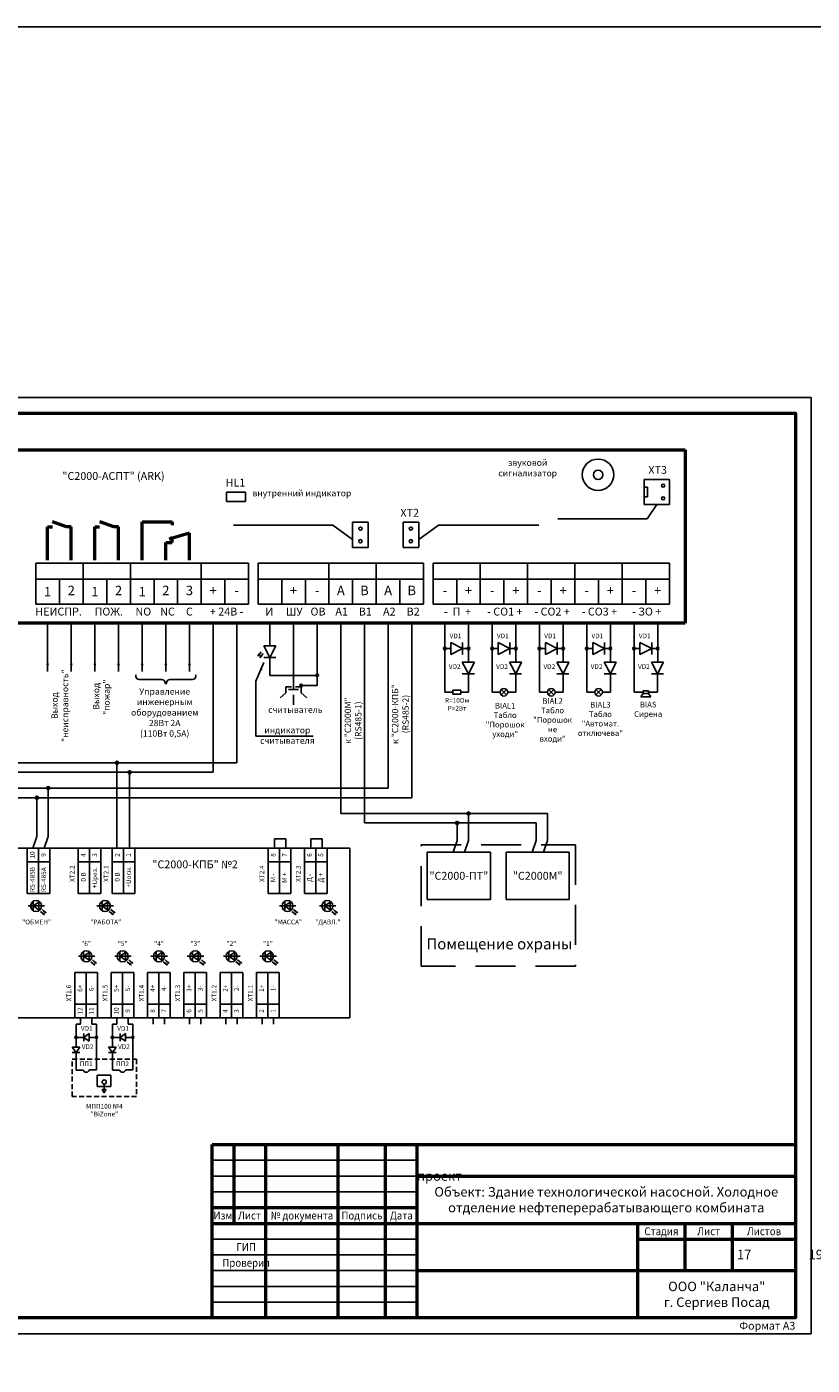
# Model space of a CAD drawing. Units: millimetres. Extents: x 1956 to 56582, y -257 to 35007.
# Drawn here: x 3143 to 3392, y 352 to 777 of the extents above; entities that cross this region are included whole.
import ezdxf

# ---------------------------------------------------------------- set-up
doc = ezdxf.new("R2010")
doc.units = ezdxf.units.MM
for name, pattern in [('DASHED', [19.05, 12.7, -6.35]), ('DASHED2', [0.375, 0.25, -0.125]), ('HIDDEN2', [4.7625, 3.175, -1.5875])]:
    doc.linetypes.add(name, pattern=pattern)
for name, color, linetype in [('Оборудование', 1, 'Continuous'), ('план', 7, 'Continuous'), ('Пунктир', 7, 'DASHED2'), ('Размер', 7, 'Continuous'), ('текст', 7, 'Continuous')]:
    doc.layers.add(name, color=color, linetype=linetype)
doc.styles.get("Standard").update_dxf_attribs({"font": 'ARIAL.TTF'})
doc.dimstyles.new('ISO-25', dxfattribs={"dimtxt": 2.5, "dimasz": 2.5, "dimexe": 1.25, "dimexo": 0.625, "dimtad": 1, "dimlfac": 100, "dimtxsty": 'Standard', "dimcen": 2.5, "dimadec": 0, "dimazin": 0, "dimtfac": 1, "dimtmove": 0, "dimatfit": 3, "dimfxl": 1.25, "dimarcsym": 0})

msp = doc.modelspace()

# ---------------------------------------------------------------- hatches: boundary and pattern name
at = {"layer": 'план'}
h = msp.add_hatch(color=256, dxfattribs=at)
edge = h.paths.add_edge_path()
edge.add_arc((3275.64768, 579.80712), 0.4, 0, 360)
h = msp.add_hatch(color=256, dxfattribs=at)
edge = h.paths.add_edge_path()
edge.add_arc((3283.14768, 579.80712), 0.4, 0, 360)
h = msp.add_hatch(color=256, dxfattribs=at)
edge = h.paths.add_edge_path()
edge.add_arc((3290.64768, 579.80712), 0.4, 0, 360)
h = msp.add_hatch(color=256, dxfattribs=at)
edge = h.paths.add_edge_path()
edge.add_arc((3298.14768, 579.80712), 0.4, 0, 360)
h = msp.add_hatch(color=256, dxfattribs=at)
edge = h.paths.add_edge_path()
edge.add_arc((3305.64768, 579.80712), 0.4, 0, 360)
h = msp.add_hatch(color=256, dxfattribs=at)
edge = h.paths.add_edge_path()
edge.add_arc((3313.14768, 579.80712), 0.4, 0, 360)
h = msp.add_hatch(color=256, dxfattribs=at)
edge = h.paths.add_edge_path()
edge.add_arc((3320.64768, 579.80712), 0.4, 0, 360)
h = msp.add_hatch(color=256, dxfattribs=at)
edge = h.paths.add_edge_path()
edge.add_arc((3328.14768, 579.80712), 0.4, 0, 360)
h = msp.add_hatch(color=256, dxfattribs=at)
edge = h.paths.add_edge_path()
edge.add_arc((3335.64768, 579.80712), 0.4, 0, 360)
h = msp.add_hatch(color=256, dxfattribs=at)
edge = h.paths.add_edge_path()
edge.add_arc((3343.14768, 579.80712), 0.4, 0, 360)
at = {"layer": 'план', "lineweight": -2}
for points in [[(3235.54768, 571.25861, 1), (3234.74768, 571.25861, 1)], [(3230.47109, 568.05191, 1), (3229.67109, 568.05191, 1)], [(3172.15864, 543.52255, 1), (3171.15864, 543.52255, 1)], [(3176.16702, 540.51595, 1), (3175.16702, 540.51595, 1)], [(3150.35283, 535.51595, 1), (3149.35283, 535.51595, 1)], [(3146.76551, 532.45134, 1), (3145.76551, 532.45134, 1)], [(3283.6551, 527.45134, 1), (3282.6551, 527.45134, 1)], [(3280.06778, 524.45134, 1), (3279.06778, 524.45134, 1)]]:
    msp.add_hatch(color=256, dxfattribs=at).paths.add_polyline_path(points)
at = {"layer": 'Пунктир', "lineweight": -2}
h = msp.add_hatch(color=256, dxfattribs=at)
edge = h.paths.add_edge_path()
edge.add_arc((3158.68098, 456.41368), 0.36, 0, 360)
edge = h.paths.add_edge_path()
edge.add_arc((3165.16098, 456.41368), 0.36, 0, 360)
h = msp.add_hatch(color=256, dxfattribs=at)
edge = h.paths.add_edge_path()
edge.add_arc((3170.20098, 456.41368), 0.36, 0, 360)
edge = h.paths.add_edge_path()
edge.add_arc((3176.68098, 456.41368), 0.36, 0, 360)

# ---------------------------------------------------------------- linework, layer by layer
for p, q in [((2971.8317, 659.43305), (3391.8317, 659.43305)), ((3391.8317, 659.43305), (3391.8317, 362.43305)), ((3220.09436, 587.82358), (3220.09436, 580.63963)), ((3257.64768, 587.82358), (3257.64768, 535.51595)), ((3265.14768, 587.82358), (3265.14768, 532.45134)), ((3222.00352, 580.63963), (3218.1852, 580.63963)), ((3218.1852, 580.63963), (3220.14768, 576.90779)), ((3220.14768, 576.90779), (3222.00352, 580.63963)), ((3277.53078, 579.80712), (3275.64768, 579.80712)), ((3281.26263, 579.80712), (3277.53078, 581.66297)), ((3277.53078, 581.66297), (3277.53078, 577.84464)), ((3277.53078, 577.84464), (3281.26263, 579.80712)), ((3283.14768, 579.80712), (3281.25263, 579.80712)), ((3281.26263, 581.66297), (3281.26263, 577.84464)), ((3292.53078, 579.80712), (3290.64768, 579.80712)), ((3296.26263, 579.80712), (3292.53078, 581.66297)), ((3292.53078, 581.66297), (3292.53078, 577.84464)), ((3292.53078, 577.84464), (3296.26263, 579.80712)), ((3298.14768, 579.80712), (3296.25263, 579.80712)), ((3296.26263, 581.66297), (3296.26263, 577.84464)), ((3307.53078, 579.80712), (3305.64768, 579.80712)), ((3311.26263, 579.80712), (3307.53078, 581.66297)), ((3307.53078, 581.66297), (3307.53078, 577.84464)), ((3307.53078, 577.84464), (3311.26263, 579.80712)), ((3313.14768, 579.80712), (3311.25263, 579.80712)), ((3311.26263, 581.66297), (3311.26263, 577.84464)), ((3322.53078, 579.80712), (3320.64768, 579.80712)), ((3326.26263, 579.80712), (3322.53078, 581.66297)), ((3322.53078, 581.66297), (3322.53078, 577.84464)), ((3322.53078, 577.84464), (3326.26263, 579.80712)), ((3328.14768, 579.80712), (3326.25263, 579.80712)), ((3326.26263, 581.66297), (3326.26263, 577.84464)), ((3337.53078, 579.80712), (3335.64768, 579.80712)), ((3341.26263, 579.80712), (3337.53078, 581.66297)), ((3337.53078, 581.66297), (3337.53078, 577.84464)), ((3337.53078, 577.84464), (3341.26263, 579.80712)), ((3343.14768, 579.80712), (3341.25263, 579.80712)), ((3341.26263, 581.66297), (3341.26263, 577.84464)), ((3284.99722, 575.47175), (3281.1789, 575.47175)), ((3281.1789, 575.47175), (3283.14138, 571.73991)), ((3283.14138, 571.73991), (3284.99722, 575.47175)), ((3299.99722, 575.47175), (3296.1789, 575.47175)), ((3296.1789, 575.47175), (3298.14138, 571.73991)), ((3298.14138, 571.73991), (3299.99722, 575.47175)), ((3314.99722, 575.47175), (3311.1789, 575.47175)), ((3311.1789, 575.47175), (3313.14138, 571.73991)), ((3313.14138, 571.73991), (3314.99722, 575.47175)), ((3329.99722, 575.47175), (3326.1789, 575.47175)), ((3326.1789, 575.47175), (3328.14138, 571.73991)), ((3328.14138, 571.73991), (3329.99722, 575.47175)), ((3344.99722, 575.47175), (3341.1789, 575.47175)), ((3341.1789, 575.47175), (3343.14138, 571.73991)), ((3343.14138, 571.73991), (3344.99722, 575.47175)), ((3284.99722, 571.73991), (3281.1789, 571.73991)), ((3299.99722, 571.73991), (3296.1789, 571.73991)), ((3314.99722, 571.73991), (3311.1789, 571.73991)), ((3329.99722, 571.73991), (3326.1789, 571.73991)), ((3344.99722, 571.73991), (3341.1789, 571.73991)), ((3158.68098, 446.06276), (3160.95795, 446.06276)), ((3165.16098, 446.08806), (3162.89149, 446.08806)), ((3170.20098, 446.06276), (3172.47795, 446.06276)), ((3176.68098, 446.08806), (3174.41149, 446.08806)), ((3391.8317, 362.43305), (2971.8317, 362.43305))]:
    msp.add_line(p, q)
at = {"lineweight": 50}
for p, q in [((3179.64768, 607.84481), (3179.64768, 619.95173)), ((3149.64768, 618.37288), (3151.15136, 618.37288)), ((3149.64768, 607.84481), (3149.64768, 618.37288)), ((3157.14768, 618.37288), (3155.64507, 618.37288)), ((3157.14768, 607.82358), (3157.14768, 618.37288)), ((3164.64768, 618.37288), (3166.15136, 618.37288)), ((3164.64768, 607.84481), (3164.64768, 618.37288)), ((3172.14768, 618.37288), (3170.64507, 618.37288)), ((3172.14768, 607.82358), (3172.14768, 618.37288)), ((3194.64768, 607.82358), (3194.64768, 616.37288)), ((3187.14768, 607.82358), (3187.14768, 613.37288))]:
    msp.add_line(p, q, dxfattribs=at)
at = {"linetype": 'HIDDEN2', "ltscale": 0.5}
for p, q in [((3157.45483, 449.49048), (3177.88116, 449.49048)), ((3157.45483, 437.64529), (3157.45483, 449.49048)), ((3177.88116, 449.49048), (3177.88116, 437.64529)), ((3177.88116, 437.64529), (3157.45483, 437.64529))]:
    msp.add_line(p, q, dxfattribs=at)
at = {"lineweight": 50}
msp.add_lwpolyline([(2991.8317, 367.43305), (2991.8317, 654.43305), (3386.8317, 654.43305), (3386.8317, 367.43305)], close=True, dxfattribs=at)
for centre in [(3161.92098, 446.36087), (3173.44098, 446.36087)]:
    msp.add_arc(centre, 1.00812, 197.1998682, 344.2995096)
at = {"layer": 'Оборудование', "color": 0}
for p, q in [((3165.40825, 444.47006), (3169.69231, 444.47006)), ((3165.40825, 440.90001), (3165.40825, 444.47006)), ((3167.5799, 441.6255), (3167.5799, 439.84819)), ((3169.69231, 444.47006), (3169.69231, 440.90001)), ((3169.69231, 440.90001), (3165.40825, 440.90001))]:
    msp.add_line(p, q, dxfattribs=at)
msp.add_lwpolyline([(3167.57034, 438.81093), (3168.16921, 439.84819), (3166.97147, 439.84819)], close=True, dxfattribs=at)
msp.add_circle((3167.59572, 442.29225), 0.67045, dxfattribs=at)
at = {"layer": 'план', "lineweight": 50}
for p, q in [((3029.89768, 642.82289), (3351.89768, 642.82289)), ((3351.89768, 642.82289), (3351.89768, 587.82358)), ((3179.64768, 619.95173), (3189.14768, 619.95173)), ((3189.14768, 619.95173), (3189.14768, 618.95173)), ((3194.64768, 616.37288), (3188.20788, 614.52737)), ((3187.14768, 613.37288), (3189.14768, 613.37288)), ((3189.14768, 613.37288), (3189.14768, 615.37288)), ((3351.89768, 587.82358), (3029.89768, 587.82358)), ((3201.8317, 422.43305), (3386.8317, 422.43305)), ((3266.8317, 367.43305), (3266.8317, 422.43305)), ((3201.8317, 397.43305), (3386.8317, 397.43305)), ((3336.8317, 367.43305), (3336.8317, 397.43305)), ((3351.8317, 382.43305), (3351.8317, 397.43305)), ((3366.8317, 382.43305), (3366.8317, 397.43305)), ((3336.8317, 392.43305), (3386.8317, 392.43305)), ((3266.8574, 382.43305), (3386.8317, 382.43305))]:
    msp.add_line(p, q, dxfattribs=at)
at = {"layer": 'план'}
for p, q in [((3338.89768, 625.43918), (3338.89768, 633.43918)), ((3338.89768, 633.43918), (3346.89768, 633.43918)), ((3346.89768, 633.43918), (3346.89768, 625.43918)), ((3206.3744, 626.40119), (3206.3744, 629.40119)), ((3206.3744, 629.40119), (3212.3744, 629.40119)), ((3212.3744, 629.40119), (3212.3744, 626.40119)), ((3338.89768, 630.93918), (3339.89768, 630.93918)), ((3339.89768, 630.93918), (3339.89768, 627.93918)), ((3212.3744, 626.40119), (3206.3744, 626.40119)), ((3339.89768, 627.93918), (3338.89768, 627.93918)), ((3346.89768, 625.43918), (3338.89768, 625.43918)), ((3342.89768, 625.43918), (3339.80632, 620.89391)), ((3179.64768, 619.95173), (3179.64768, 619.95173)), ((3339.80632, 620.89391), (3311.51833, 620.89391)), ((3208.56938, 618.89391), (3240.09668, 618.89391)), ((3240.09668, 618.89391), (3246.36902, 614.34864)), ((3251.36902, 619.82358), (3246.36902, 619.82358)), ((3246.36902, 619.82358), (3246.36902, 611.82358)), ((3251.36902, 611.82358), (3251.36902, 619.82358)), ((3262.37577, 611.82358), (3262.37577, 619.82358)), ((3262.37577, 619.82358), (3267.37577, 619.82358)), ((3267.37577, 619.82358), (3267.37577, 611.82358)), ((3273.64811, 618.89391), (3267.37577, 614.34864)), ((3305.44358, 618.89391), (3273.64811, 618.89391)), ((3246.36902, 611.82358), (3251.36902, 611.82358)), ((3267.37577, 611.82358), (3262.37577, 611.82358)), ((3145.89768, 606.82358), (3213.39768, 606.82358)), ((3145.89768, 606.82358), (3145.89768, 593.82358)), ((3160.89768, 606.82358), (3160.89768, 593.82358)), ((3175.89768, 606.82358), (3175.89768, 593.82358)), ((3198.39768, 606.82358), (3198.39768, 593.82358)), ((3213.39768, 606.82358), (3213.39768, 593.82358)), ((3216.39768, 606.82358), (3268.89768, 606.82358)), ((3216.39768, 606.82358), (3216.39768, 593.82358)), ((3238.89768, 606.82358), (3238.89768, 593.82358)), ((3253.89768, 606.82358), (3253.89768, 593.82358)), ((3268.89768, 606.82358), (3268.89768, 593.82358)), ((3271.89768, 606.82358), (3346.89768, 606.82358)), ((3271.89768, 606.82358), (3271.89768, 593.82358)), ((3286.89768, 606.82358), (3286.89768, 593.82358)), ((3301.89768, 606.82358), (3301.89768, 593.82358)), ((3316.89768, 606.82358), (3316.89768, 593.82358)), ((3331.89768, 606.82358), (3331.89768, 593.82358)), ((3346.89768, 606.82358), (3346.89768, 593.82358)), ((3145.89768, 601.82358), (3213.39768, 601.82358)), ((3153.39768, 601.82358), (3153.39768, 593.82358)), ((3168.39768, 601.82358), (3168.39768, 593.82358)), ((3183.39768, 601.82358), (3183.39768, 593.82358)), ((3190.89768, 601.82358), (3190.89768, 593.82358)), ((3205.89768, 601.82358), (3205.89768, 593.82358)), ((3216.39768, 601.82358), (3268.89768, 601.82358)), ((3223.89768, 601.82358), (3223.89768, 593.82358)), ((3231.39768, 601.82358), (3231.39768, 593.82358)), ((3246.39768, 601.82358), (3246.39768, 593.82358)), ((3261.39768, 601.82358), (3261.39768, 593.82358)), ((3271.89768, 601.82358), (3346.89768, 601.82358)), ((3279.39768, 601.82358), (3279.39768, 593.82358)), ((3294.39768, 601.82358), (3294.39768, 593.82358)), ((3309.39768, 601.82358), (3309.39768, 593.82358)), ((3324.39768, 601.82358), (3324.39768, 593.82358)), ((3339.39768, 601.82358), (3339.39768, 593.82358)), ((3145.89768, 593.82358), (3213.39768, 593.82358)), ((3216.39768, 593.82358), (3268.89768, 593.82358)), ((3271.89768, 593.82358), (3346.89768, 593.82358)), ((3242.64768, 587.82358), (3242.64768, 527.45134)), ((3250.14768, 587.82358), (3250.14768, 524.45134)), ((3275.64768, 587.82358), (3275.64768, 565.93123)), ((3283.14768, 587.82358), (3283.14768, 575.47175)), ((3290.64768, 587.82358), (3290.64768, 565.89749)), ((3298.14768, 587.82358), (3298.14768, 575.47175)), ((3305.64768, 587.82358), (3305.64768, 565.89749)), ((3313.14768, 587.82358), (3313.14768, 575.47175)), ((3320.64768, 587.82358), (3320.64768, 565.89749)), ((3328.14768, 587.82358), (3328.14768, 575.47175)), ((3335.64768, 587.82358), (3335.64768, 565.89749)), ((3343.14768, 587.82358), (3343.14768, 575.47175)), ((3149.64768, 583.05812), (3149.64768, 578.54784)), ((3157.14768, 583.05812), (3157.14768, 578.54784)), ((3164.64768, 583.05812), (3164.64768, 578.54784)), ((3172.14768, 583.05812), (3172.14768, 578.54784)), ((3179.64768, 583.05812), (3179.64768, 578.54784)), ((3187.14768, 583.05812), (3187.14768, 578.54784)), ((3194.64768, 583.05812), (3194.64768, 578.54784)), ((3242.64768, 583.05812), (3242.64768, 578.54784)), ((3250.14768, 583.05812), (3250.14768, 578.54784)), ((3257.64768, 583.05812), (3257.64768, 578.54784)), ((3265.14768, 583.05812), (3265.14768, 578.54784)), ((3177.64768, 570.94842), (3177.64768, 571.44842)), ((3185.92692, 569.94842), (3178.64768, 569.94842)), ((3186.8756, 569.26465), (3187.14768, 568.44842)), ((3187.41975, 569.26465), (3187.14768, 568.44842)), ((3188.36843, 569.94842), (3195.64768, 569.94842)), ((3196.64768, 570.94842), (3196.64768, 571.44842)), ((3215.73875, 569.40464), (3215.73875, 551.93896)), ((3280.6802, 566.53123), (3278.1802, 566.53123)), ((3278.1802, 566.53123), (3278.1802, 565.33123)), ((3278.1802, 565.33123), (3280.6802, 565.33123)), ((3280.6802, 565.33123), (3280.6802, 566.53123)), ((3290.64768, 565.89749), (3293.19453, 565.89749)), ((3295.59453, 565.89749), (3298.14138, 565.89749)), ((3305.64768, 565.89749), (3308.19453, 565.89749)), ((3310.59453, 565.89749), (3313.14138, 565.89749)), ((3320.64768, 565.89749), (3323.2031, 565.89749)), ((3325.6031, 565.89749), (3328.14138, 565.89749)), ((3335.64768, 565.89749), (3338.58512, 565.89749)), ((3337.81488, 564.45726), (3338.59065, 565.48784)), ((3340.99491, 564.45726), (3340.20291, 565.48061)), ((3340.20393, 565.89749), (3343.14138, 565.89749)), ((3337.81488, 564.45726), (3340.99491, 564.45726)), ((3215.73875, 551.93896), (3233.86717, 551.93896)), ((3048.55279, 543.52255), (3209.64711, 543.52255)), ((3171.65864, 516.44806), (3171.65864, 543.52255)), ((3202.14768, 540.51595), (3052.56117, 540.51595)), ((3175.66702, 516.44806), (3175.66702, 540.51595)), ((3257.64768, 535.51595), (3026.74698, 535.51595)), ((3149.85283, 520.19134), (3149.85283, 535.51595)), ((3023.15966, 532.45134), (3265.14768, 532.45134)), ((3146.26551, 520.19134), (3146.26551, 532.45134)), ((3308.15674, 527.45134), (3242.64768, 527.45134)), ((3283.1551, 518.93134), (3283.1551, 527.45134)), ((3308.15674, 518.93134), (3308.15674, 527.45134)), ((3250.14768, 524.45134), (3304.56942, 524.45134)), ((3279.56778, 518.93134), (3279.56778, 524.45134)), ((3304.56942, 518.93134), (3304.56942, 524.45134)), ((3144.9936, 516.44806), (3146.26551, 520.19134)), ((3148.58092, 516.44806), (3149.85283, 520.19134)), ((3221.60236, 516.44806), (3221.60236, 519.44806)), ((3221.60236, 519.44806), (3225.20236, 519.44806)), ((3225.20236, 519.44806), (3225.20236, 516.44806)), ((3233.15801, 516.44806), (3233.15801, 519.44806)), ((3233.15801, 519.44806), (3236.75801, 519.44806)), ((3236.75801, 519.44806), (3236.75801, 516.44806)), ((3278.29587, 515.18806), (3279.56778, 518.93134)), ((3281.88319, 515.18806), (3283.1551, 518.93134)), ((3303.2975, 515.18806), (3304.56942, 518.93134)), ((3306.88483, 515.18806), (3308.15674, 518.93134)), ((3270.08789, 500.18806), (3270.08789, 515.18806)), ((3270.08789, 515.18806), (3290.08789, 515.18806)), ((3290.08789, 515.18806), (3290.08789, 500.18806)), ((3295.08953, 500.18806), (3295.08953, 515.18806)), ((3295.08953, 515.18806), (3315.08953, 515.18806)), ((3315.08953, 515.18806), (3315.08953, 500.18806)), ((3270.08789, 500.18806), (3290.08789, 500.18806)), ((3295.08953, 500.18806), (3315.08953, 500.18806)), ((3160.12098, 460.64806), (3158.68098, 460.64806)), ((3165.16098, 460.64806), (3163.72098, 460.64806)), ((3171.64098, 460.64806), (3170.20098, 460.64806)), ((3176.68098, 460.64806), (3175.24098, 460.64806)), ((3201.8317, 392.43305), (3266.8317, 392.43305)), ((3201.8317, 387.43305), (3266.8317, 387.43305)), ((3201.8317, 382.43305), (3266.8317, 382.43305)), ((3201.8317, 377.43305), (3266.8317, 377.43305)), ((3201.8317, 372.43305), (3266.8317, 372.43305))]:
    msp.add_line(p, q, dxfattribs=at)
at = {"layer": 'план', "lineweight": -2}
for p, q in [((3202.14768, 587.82358), (3202.14768, 540.51595)), ((3209.64768, 587.82358), (3209.64711, 543.52255)), ((3227.64768, 587.82358), (3227.64768, 566.73548)), ((3235.14768, 587.82358), (3235.14768, 571.65861)), ((3222.00352, 576.90779), (3218.1852, 576.90779)), ((3220.14768, 576.90779), (3220.14768, 571.25861)), ((3220.14768, 576.90779), (3220.94768, 576.90779)), ((3220.14768, 571.25861), (3234.74768, 571.25861)), ((3235.14768, 570.85861), (3235.14768, 568.05191)), ((3283.14138, 571.73991), (3283.14138, 565.93123)), ((3298.14138, 571.73991), (3298.14138, 565.89749)), ((3313.14138, 571.73991), (3313.14138, 565.89749)), ((3328.14138, 571.73991), (3328.14138, 565.89749)), ((3343.14138, 571.73991), (3343.14138, 565.89749)), ((3225.22426, 565.69902), (3223.40882, 564.14432)), ((3227.0397, 567.64239), (3225.22426, 567.64239)), ((3225.22426, 567.64239), (3225.22426, 565.69902)), ((3226.04768, 566.73548), (3227.64768, 566.73548)), ((3227.64768, 566.73548), (3229.24768, 566.73548)), ((3229.24768, 566.73548), (3227.64768, 566.73548)), ((3228.25565, 567.64239), (3230.07109, 567.64239)), ((3230.07109, 567.64239), (3230.07109, 565.69902)), ((3230.07109, 565.69902), (3231.88653, 564.14432)), ((3230.47109, 568.05191), (3235.14768, 568.05191)), ((3278.1802, 565.93123), (3275.64768, 565.93123)), ((3283.14138, 565.93123), (3280.6802, 565.93123)), ((3245.53565, 516.44806), (3138.93565, 516.44806)), ((3143.18562, 516.44806), (3143.18562, 502.04806)), ((3146.78562, 516.44806), (3146.78562, 502.04806)), ((3150.38562, 516.44806), (3150.38562, 502.04806)), ((3159.38384, 516.44806), (3159.38384, 502.04806)), ((3162.98384, 516.44806), (3162.98384, 502.04806)), ((3166.58384, 516.44806), (3166.58384, 502.04806)), ((3170.13814, 516.44806), (3170.13814, 502.04806)), ((3173.73814, 516.44806), (3173.73814, 502.04806)), ((3177.33814, 516.44806), (3177.33814, 502.04806)), ((3219.57329, 516.44806), (3219.57329, 502.04806)), ((3223.17329, 516.44806), (3223.17329, 502.04806)), ((3226.77329, 516.44806), (3226.77329, 502.04806)), ((3231.09565, 516.44806), (3231.09565, 502.04806)), ((3234.69565, 516.44806), (3234.69565, 502.04806)), ((3238.29565, 516.44806), (3238.29565, 502.04806)), ((3245.53565, 516.44806), (3245.53565, 462.64806)), ((3150.38562, 512.12806), (3143.18562, 512.12806)), ((3166.58384, 512.12806), (3159.38384, 512.12806)), ((3177.33814, 512.12806), (3170.13814, 512.12806)), ((3226.77329, 512.12806), (3219.57329, 512.12806)), ((3238.29565, 512.12806), (3231.09565, 512.12806)), ((3150.38562, 502.04806), (3143.18562, 502.04806)), ((3166.58384, 502.04806), (3159.38384, 502.04806)), ((3177.33814, 502.04806), (3170.13814, 502.04806)), ((3226.77329, 502.04806), (3219.57329, 502.04806)), ((3238.29565, 502.04806), (3231.09565, 502.04806)), ((3143.44956, 498.11429), (3148.66526, 498.11429)), ((3145.12045, 499.32307), (3145.12045, 496.90551)), ((3146.84845, 499.32249), (3145.12045, 498.11429)), ((3146.84845, 496.90608), (3145.12045, 498.11429)), ((3145.98394, 498.11429), (3145.98394, 498.11429)), ((3146.84845, 499.32249), (3146.84845, 496.90608)), ((3165.29888, 498.11429), (3170.51458, 498.11429)), ((3166.96976, 499.32307), (3166.96976, 496.90551)), ((3168.69776, 499.32249), (3166.96976, 498.11429)), ((3168.69776, 496.90608), (3166.96976, 498.11429)), ((3167.83326, 498.11429), (3167.83326, 498.11429)), ((3168.69776, 499.32249), (3168.69776, 496.90608)), ((3223.20019, 498.11429), (3228.4159, 498.11429)), ((3224.87108, 499.32307), (3224.87108, 496.90551)), ((3226.59908, 499.32249), (3224.87108, 498.11429)), ((3226.59908, 496.90608), (3224.87108, 498.11429)), ((3225.73458, 498.11429), (3225.73458, 498.11429)), ((3226.59908, 499.32249), (3226.59908, 496.90608)), ((3235.85837, 498.11429), (3241.07408, 498.11429)), ((3237.52926, 499.32307), (3237.52926, 496.90551)), ((3239.25726, 499.32249), (3237.52926, 498.11429)), ((3239.25726, 496.90608), (3237.52926, 498.11429)), ((3238.39276, 498.11429), (3238.39276, 498.11429)), ((3239.25726, 499.32249), (3239.25726, 496.90608)), ((3159.4022, 482.1483), (3164.61791, 482.1483)), ((3161.07309, 483.35708), (3161.07309, 480.93952)), ((3162.80109, 483.3565), (3161.07309, 482.1483)), ((3162.80109, 480.9401), (3161.07309, 482.1483)), ((3161.93659, 482.1483), (3161.93659, 482.1483)), ((3162.80109, 483.3565), (3162.80109, 480.9401)), ((3170.9222, 482.1483), (3176.13791, 482.1483)), ((3172.59309, 483.35708), (3172.59309, 480.93952)), ((3174.32109, 483.3565), (3172.59309, 482.1483)), ((3174.32109, 480.9401), (3172.59309, 482.1483)), ((3173.45659, 482.1483), (3173.45659, 482.1483)), ((3174.32109, 483.3565), (3174.32109, 480.9401)), ((3182.4422, 482.1483), (3187.65791, 482.1483)), ((3184.11309, 483.35708), (3184.11309, 480.93952)), ((3185.84109, 483.3565), (3184.11309, 482.1483)), ((3185.84109, 480.9401), (3184.11309, 482.1483)), ((3184.97659, 482.1483), (3184.97659, 482.1483)), ((3185.84109, 483.3565), (3185.84109, 480.9401)), ((3193.9622, 482.1483), (3199.17791, 482.1483)), ((3195.63309, 483.35708), (3195.63309, 480.93952)), ((3197.36109, 483.3565), (3195.63309, 482.1483)), ((3197.36109, 480.9401), (3195.63309, 482.1483)), ((3196.49659, 482.1483), (3196.49659, 482.1483)), ((3197.36109, 483.3565), (3197.36109, 480.9401)), ((3205.4822, 482.1483), (3210.69791, 482.1483)), ((3207.15309, 483.35708), (3207.15309, 480.93952)), ((3208.88109, 483.3565), (3207.15309, 482.1483)), ((3208.88109, 480.9401), (3207.15309, 482.1483)), ((3208.01659, 482.1483), (3208.01659, 482.1483)), ((3208.88109, 483.3565), (3208.88109, 480.9401)), ((3217.0022, 482.1483), (3222.21791, 482.1483)), ((3218.67309, 483.35708), (3218.67309, 480.93952)), ((3220.40109, 483.3565), (3218.67309, 482.1483)), ((3220.40109, 480.9401), (3218.67309, 482.1483)), ((3219.53659, 482.1483), (3219.53659, 482.1483)), ((3220.40109, 483.3565), (3220.40109, 480.9401)), ((3158.32098, 477.04806), (3158.32098, 462.64806)), ((3165.52098, 477.04806), (3158.32098, 477.04806)), ((3161.92098, 477.04806), (3161.92098, 462.64806)), ((3165.52098, 477.04806), (3165.52098, 462.64806)), ((3169.84098, 477.04806), (3169.84098, 462.64806)), ((3177.04098, 477.04806), (3169.84098, 477.04806)), ((3173.44098, 477.04806), (3173.44098, 462.64806)), ((3177.04098, 477.04806), (3177.04098, 462.64806)), ((3181.36098, 477.04806), (3181.36098, 462.64806)), ((3188.56098, 477.04806), (3181.36098, 477.04806)), ((3184.96098, 477.04806), (3184.96098, 462.64806)), ((3188.56098, 477.04806), (3188.56098, 462.64806)), ((3192.88098, 477.04806), (3192.88098, 462.64806)), ((3200.08098, 477.04806), (3192.88098, 477.04806)), ((3196.48098, 477.04806), (3196.48098, 462.64806)), ((3200.08098, 477.04806), (3200.08098, 462.64806)), ((3204.40098, 477.04806), (3204.40098, 462.64806)), ((3211.60098, 477.04806), (3204.40098, 477.04806)), ((3208.00098, 477.04806), (3208.00098, 462.64806)), ((3211.60098, 477.04806), (3211.60098, 462.64806)), ((3215.92098, 477.04806), (3215.92098, 462.64806)), ((3223.12098, 477.04806), (3215.92098, 477.04806)), ((3219.52098, 477.04806), (3219.52098, 462.64806)), ((3223.12098, 477.04806), (3223.12098, 462.64806)), ((3165.52098, 466.96806), (3158.32098, 466.96806)), ((3177.04098, 466.96806), (3169.84098, 466.96806)), ((3188.56098, 466.96806), (3181.36098, 466.96806)), ((3200.08098, 466.96806), (3192.88098, 466.96806)), ((3211.60098, 466.96806), (3204.40098, 466.96806)), ((3223.12098, 466.96806), (3215.92098, 466.96806)), ((3245.53565, 462.64806), (3138.93565, 462.64806)), ((3158.68098, 460.64806), (3158.68098, 453.34945)), ((3160.12098, 462.64806), (3160.12098, 460.64806)), ((3163.72098, 462.64806), (3163.72098, 460.64806)), ((3165.16098, 460.64806), (3165.16098, 446.08806)), ((3170.20098, 460.64806), (3170.20098, 453.34945)), ((3171.64098, 462.64806), (3171.64098, 460.64806)), ((3175.24098, 462.64806), (3175.24098, 460.64806)), ((3176.68098, 460.64806), (3176.68098, 446.08806)), ((3183.16098, 462.64806), (3183.16098, 460.64806)), ((3186.76098, 462.64806), (3186.76098, 460.64806)), ((3194.68098, 462.64806), (3194.68098, 460.64806)), ((3198.28098, 462.64806), (3198.28098, 460.64806)), ((3206.20098, 462.64806), (3206.20098, 460.64806)), ((3209.80098, 462.64806), (3209.80098, 460.64806)), ((3217.72098, 462.64806), (3217.72098, 460.64806)), ((3221.32098, 462.64806), (3221.32098, 460.64806)), ((3158.68098, 456.41368), (3161.0913, 456.41368)), ((3161.0913, 457.62597), (3161.0913, 455.20841)), ((3162.8193, 457.62539), (3161.0913, 456.41719)), ((3162.8193, 455.20899), (3161.0913, 456.41719)), ((3162.8193, 457.62539), (3162.8193, 455.20899)), ((3162.8193, 456.41368), (3165.16098, 456.41368)), ((3170.20098, 456.41368), (3172.6113, 456.41368)), ((3172.6113, 457.62597), (3172.6113, 455.20841)), ((3174.3393, 457.62539), (3172.6113, 456.41719)), ((3174.3393, 455.20899), (3172.6113, 456.41719)), ((3174.3393, 457.62539), (3174.3393, 455.20899)), ((3174.3393, 456.41368), (3176.68098, 456.41368)), ((3157.4722, 451.62145), (3159.88977, 451.62145)), ((3157.47278, 453.34945), (3159.88919, 453.34945)), ((3157.47278, 453.34945), (3158.68098, 451.62145)), ((3159.88919, 453.34945), (3158.68098, 451.62145)), ((3158.68098, 446.06276), (3158.68098, 451.62145)), ((3168.9922, 451.62145), (3171.40977, 451.62145)), ((3168.99278, 453.34945), (3171.40919, 453.34945)), ((3168.99278, 453.34945), (3170.20098, 451.62145)), ((3171.40919, 453.34945), (3170.20098, 451.62145)), ((3170.20098, 446.08806), (3170.20098, 451.62145))]:
    msp.add_line(p, q, dxfattribs=at)
at = {"layer": 'план', "linetype": 'Continuous', "lineweight": 50}
for p, q in [((3201.8317, 367.43305), (3201.8317, 422.43305)), ((3208.8317, 397.43305), (3208.8317, 422.43305)), ((3218.8317, 367.43305), (3218.8317, 422.43305)), ((3241.8317, 367.43305), (3241.8317, 422.43305)), ((3256.8317, 367.43305), (3256.8317, 422.43305)), ((3266.8574, 412.43305), (3386.8317, 412.43305)), ((3201.8317, 402.43305), (3266.8317, 402.43305))]:
    msp.add_line(p, q, dxfattribs=at)
at = {"layer": 'план', "linetype": 'Continuous', "lineweight": -3}
for p, q in [((3201.8317, 417.43305), (3266.8317, 417.43305)), ((3201.8317, 412.43305), (3266.8317, 412.43305)), ((3201.8317, 407.43305), (3266.8317, 407.43305))]:
    msp.add_line(p, q, dxfattribs=at)
at = {"layer": 'план', "color": 3}
msp.add_lwpolyline([(1956.34259, 777.01935), (4932.88564, 777.01935), (4932.88564, -257.35838), (1956.34259, -257.35838)], close=True, dxfattribs=at)
at = {"layer": 'план'}
msp.add_lwpolyline([(3340.20393, 566.31539), (3338.58512, 566.31539), (3338.58512, 565.4796), (3340.20393, 565.4796)], close=True, dxfattribs=at)
for centre, radius in [((3324.24722, 634.90021), 5), ((3324.24722, 634.90021), 1.5), ((3344.89768, 631.43918), 0.5), ((3344.89768, 627.43918), 0.5), ((3248.86902, 617.82358), 0.5), ((3264.87577, 617.82358), 0.5), ((3248.86902, 613.82358), 0.5), ((3264.87577, 613.82358), 0.5)]:
    msp.add_circle(centre, radius, dxfattribs=at)
at = {"layer": 'план', "lineweight": -2}
for centre, radius in [((3275.64768, 579.80712), 0.4), ((3283.14768, 579.80712), 0.4), ((3290.64768, 579.80712), 0.4), ((3298.14768, 579.80712), 0.4), ((3305.64768, 579.80712), 0.4), ((3313.14768, 579.80712), 0.4), ((3320.64768, 579.80712), 0.4), ((3328.14768, 579.80712), 0.4), ((3335.64768, 579.80712), 0.4), ((3343.14768, 579.80712), 0.4), ((3235.14768, 571.25861), 0.4), ((3230.07109, 568.05191), 0.4), ((3171.65864, 543.52255), 0.5), ((3175.66702, 540.51595), 0.5), ((3149.85283, 535.51595), 0.5), ((3146.26551, 532.45134), 0.5), ((3283.1551, 527.45134), 0.5), ((3279.56778, 524.45134), 0.5), ((3145.98394, 498.11429), 1.728), ((3167.83326, 498.11429), 1.728), ((3225.73458, 498.11429), 1.728), ((3238.39276, 498.11429), 1.728), ((3161.93659, 482.1483), 1.728), ((3173.45659, 482.1483), 1.728), ((3184.97659, 482.1483), 1.728), ((3196.49659, 482.1483), 1.728), ((3208.01659, 482.1483), 1.728), ((3219.53659, 482.1483), 1.728), ((3158.68098, 456.41368), 0.36), ((3165.16098, 456.41368), 0.36), ((3170.20098, 456.41368), 0.36), ((3176.68098, 456.41368), 0.36)]:
    msp.add_circle(centre, radius, dxfattribs=at)
at = {"layer": 'план'}
for centre, start, end in [((3178.64768, 570.94842), 180, 270), ((3185.92692, 568.94842), 18.4349488, 90), ((3188.36843, 568.94842), 90, 161.5650512), ((3195.64768, 570.94842), 270, 0)]:
    msp.add_arc(centre, 1, start, end, dxfattribs=at)
at = {"layer": 'Пунктир', "color": 6, "linetype": 'DASHED'}
msp.add_lwpolyline([(3268.08789, 517.51532), (3317.08953, 517.51532), (3317.08953, 479.02855), (3268.08789, 479.02855)], close=True, dxfattribs=at)
at = {"layer": 'Размер'}
for p, q in [((3293.54732, 566.74734), (3295.24174, 565.04765)), ((3293.54732, 565.04765), (3295.24174, 566.74734)), ((3308.54732, 566.74734), (3310.24174, 565.04765)), ((3308.54732, 565.04765), (3310.24174, 566.74734)), ((3323.55589, 566.74734), (3325.25031, 565.04765)), ((3323.55589, 565.04765), (3325.25031, 566.74734))]:
    msp.add_line(p, q, dxfattribs=at)
for centre in [(3294.39453, 565.89749), (3309.39453, 565.89749), (3324.4031, 565.89749)]:
    msp.add_circle(centre, 1.2, dxfattribs=at)
at = {"layer": 'текст', "lineweight": 50}
for p, q in [((3155.64507, 618.37288), (3151.18136, 619.95173)), ((3170.64507, 618.37288), (3166.18136, 619.95173))]:
    msp.add_line(p, q, dxfattribs=at)

# ---------------------------------------------------------------- texts
at = {"color": 3, "insert": (3292.92804, 487.84912), "char_height": 3.5, "width": 68.1485329, "attachment_point": 2}
msp.add_mtext('\\pi-49,l49;Помещение охраны', dxfattribs=at)
at = {"layer": 'план', "attachment_point": 5}
for s, insert, char_height, width in [('звуковой сигнализатор', (3301.91042, 636.81598), 2, 29.9167927), ('ХТ3', (3343.13669, 636.13091), 2.5, 4.32), ('{\\fArial|b1|i0|c204|p34;"С2000-АСПТ" (ARK)}', (3170.54615, 634.52642), 2.5, 40.703047), ('HL1', (3209.25648, 632.09293), 2.5, 4.32), ('внутренний индикатор', (3230.29348, 628.80607), 2, 31.9008266), ('ХТ2', (3264.49886, 622.51532), 2.5, 4.32), ('{\\W1;1}', (3149.64768, 597.82358), 3, 7.5), ('2', (3157.14768, 597.82358), 3, 7.5), ('{\\W1;1}', (3164.64768, 597.82358), 3, 7.5), ('2', (3172.14768, 597.82358), 3, 7.5), ('{\\W1;1}', (3179.64768, 597.82358), 3, 7.5), ('2', (3187.14768, 597.82358), 3, 7.5), ('3', (3194.64768, 597.82358), 3, 7.5), ('+', (3202.14768, 597.82358), 3, 7.5), ('+', (3227.64768, 597.82358), 3, 7.5), ('А', (3242.64768, 597.82358), 3, 7.5), ('В', (3250.14768, 597.82358), 3, 7.5), ('А', (3257.64768, 597.82358), 3, 7.5), ('В', (3265.14768, 597.82358), 3, 7.5), ('+', (3283.14768, 597.82358), 3, 7.5), ('+', (3298.14768, 597.82358), 3, 7.5), ('+', (3313.14768, 597.82358), 3, 7.5), ('+', (3328.14768, 597.82358), 3, 7.5), ('+', (3343.14768, 597.82358), 3, 7.5), ('-', (3209.64768, 597.82358), 3, 7.5), ('-', (3235.14768, 597.82358), 3, 7.5), ('-', (3275.64768, 597.82358), 3, 7.5), ('-', (3290.64768, 597.82358), 3, 7.5), ('-', (3305.64768, 597.82358), 3, 7.5), ('-', (3320.64768, 597.82358), 3, 7.5), ('-', (3335.64768, 597.82358), 3, 7.5), ('НЕИСПР. ', (3153.14489, 591.17685), 2.5, 15), ('ПОЖ. ', (3169.0495, 591.17685), 2.5, 15), ('NO ', (3180.01472, 591.17685), 2.5, 15), ('NC', (3187.67921, 591.17685), 2.5, 15), ('C', (3194.60578, 591.17685), 2.5, 15), ('+ 24В -', (3206.42537, 591.17685), 2.5, 15), ('И', (3219.97179, 591.17685), 2.5, 15), ('ШУ', (3227.91399, 591.17685), 2.5, 15), ('ОВ', (3235.41399, 591.17685), 2.5, 15), ('А1', (3242.91399, 591.17685), 2.5, 15), ('В1', (3250.41399, 591.17685), 2.5, 15), ('А2', (3258.02676, 591.17685), 2.5, 15), ('В2', (3265.61385, 591.17685), 2.5, 15), ('-  П  +', (3279.67016, 591.17685), 2.5, 15), ('- СО1 +', (3294.67016, 591.17685), 2.5, 15), ('- СО2 +', (3309.67016, 591.17685), 2.5, 15), ('- СО3 +', (3324.67016, 591.17685), 2.5, 15), ('- ЗО +', (3339.67016, 591.17685), 2.5, 15), ('VD1', (3279.02478, 583.60385), 1.5, 20.4263295), ('VD1', (3294.02478, 583.60385), 1.5, 20.4263295), ('VD1', (3309.02478, 583.60385), 1.5, 20.4263295), ('VD1', (3324.02478, 583.60385), 1.5, 20.4263295), ('VD1', (3339.02478, 583.60385), 1.5, 20.4263295), ('VD2', (3278.77649, 573.86519), 1.5, 20.4263295), ('VD2', (3293.77649, 573.86519), 1.5, 20.4263295), ('VD2', (3308.77649, 573.86519), 1.5, 20.4263295), ('VD2', (3323.77649, 573.86519), 1.5, 20.4263295), ('VD2', (3338.77649, 573.86519), 1.5, 20.4263295), ('Управление инженерным оборудованием\\P28Вт 2А\\P(110Вт 0,5А)', (3186.7855, 559.23714), 2, 18.8139712), ('считыватель', (3228.2259, 560.11659), 2, 29.9167927), ('R=10Ом\\PP=2Вт', (3279.50762, 561.90214), 1.5, 3.7068654), ('BIAL1 Табло\\P"Порошок\\Pуходи"', (3294.77664, 556.92156), 1.8, 11.3188213), ('BIAL2 Табло\\P"Порошок\\Pне входи"', (3309.81364, 556.92156), 1.8, 11.3188213), ('BIAL3 Табло\\P"Автомат. отключева"', (3324.98441, 557.22671), 1.8, 9.666986), ('BIAS\\PСирена', (3340.1308, 560.27867), 1.8, 9.666986), ('{\\Q0;индикатор считывателя}', (3225.68768, 552.23053), 2, 29.9167927), ('{\\fArial|b1|i0|c204|p34;"С2000-КПБ" №2}', (3196.42819, 511.32485), 2.5, 32.467127), ('{\\fArial|b1|i0|c204|p34;"С2000-ПТ" }', (3280.08789, 507.68806), 2.5, 20), ('{\\fArial|b1|i0|c204|p34;"С2000М" }', (3305.08953, 507.68806), 2.5, 20), ('"ОБМЕН"', (3146.15115, 492.8465), 1.5, 20.4263295), ('"РАБОТА"', (3168.07393, 492.8465), 1.5, 20.4263295), ('"МАССА"', (3225.97524, 492.8465), 1.5, 20.4263295), ('"ДАВЛ."', (3238.55996, 492.8465), 1.5, 20.4263295), ('"6"', (3161.86102, 485.9959), 1.5, 20.4263295), ('"5"', (3173.45449, 485.9959), 1.5, 20.4263295), ('"4"', (3184.97449, 485.9959), 1.5, 20.4263295), ('"3"', (3196.49449, 485.9959), 1.5, 20.4263295), ('"2"', (3207.94102, 485.9959), 1.5, 20.4263295), ('"1"', (3219.53449, 485.9959), 1.5, 20.4263295), ('VD1', (3162.05809, 459.08464), 1.5, 20.4263295), ('VD1', (3173.57809, 459.08464), 1.5, 20.4263295), ('VD2', (3162.33711, 453.2941), 1.5, 20.4263295), ('VD2', (3173.85711, 453.2941), 1.5, 20.4263295), ('ПП1', (3161.88339, 447.86246), 1.5, 20.4263295), ('ПП2', (3173.40339, 447.86246), 1.5, 20.4263295), ('МПП100 №4\\P"BiZone"', (3167.668, 433.15428), 1.5, 20.4263295)]:
    msp.add_mtext(s, dxfattribs=dict(at, insert=insert, char_height=char_height, width=width))
at = {"layer": 'план', "rotation": 90}
for s, insert, char_height, width, attachment_point in [('{\\Q0;Выход "неисправность"}', (3153.52207, 561.66551), 2, 16.6047881, 5), ('                             {\\Q0;Выход "пожар"}', (3166.68548, 564.33026), 2, 16.6047881, 5), ('{\\Q0;к "С2000-КПБ" (RS485-2)}', (3261.52207, 558.9836), 2, 19.9941704, 5), ('{\\Q0;к "С2000М" (RS485-1)}', (3246.52207, 556.89471), 2, 16.6047881, 5), ('10', (3144.98562, 514.28806), 1.5, 4.32, 5), ('9', (3148.58562, 514.28806), 1.5, 4.32, 5), ('4', (3161.18384, 514.28806), 1.5, 4.32, 5), ('3', (3164.78384, 514.28806), 1.5, 4.32, 5), ('2', (3171.93814, 514.28806), 1.5, 4.32, 5), ('1', (3175.53814, 514.28806), 1.5, 4.32, 5), ('8', (3221.37329, 514.28806), 1.5, 4.32, 5), ('7', (3224.97329, 514.28806), 1.5, 4.32, 5), ('6', (3232.89565, 514.28806), 1.5, 4.32, 5), ('5', (3236.49565, 514.28806), 1.5, 4.32, 5), (' RS-485B', (3144.98562, 502.04806), 1.5, 10.08, 4), (' RS-485А', (3148.58562, 502.04806), 1.5, 10.08, 4), ('ХТ2.2', (3157.63213, 508.36164), 1.5, 4.32, 5), ('+Uрез.', (3164.78384, 507.08806), 1.5, 10.08, 5), ('ХТ2.1', (3168.38643, 508.36164), 1.5, 4.32, 5), (' +Uосн.', (3175.53814, 507.08806), 1.5, 10.08, 5), ('ХТ2.4', (3217.82158, 508.36164), 1.5, 4.32, 5), ('ХТ2.3', (3229.34394, 508.36164), 1.5, 4.32, 5), (' 0 В', (3161.18384, 507.08806), 1.5, 10.08, 5), (' 0 В', (3171.93814, 507.08806), 1.5, 10.08, 5), ('М -', (3221.37329, 507.08806), 1.5, 10.08, 5), ('М +', (3224.97329, 507.08806), 1.5, 10.08, 5), ('Д -', (3232.89565, 507.08806), 1.5, 10.08, 5), ('Д +', (3236.49565, 507.08806), 1.5, 10.08, 5), ('ХТ1.6', (3156.56927, 470.4812), 1.5, 4.32, 5), ('6+', (3160.12098, 472.00806), 1.5, 10.08, 5), ('6-', (3163.72098, 472.00806), 1.5, 10.08, 5), ('ХТ1.5', (3168.08927, 470.4812), 1.5, 4.32, 5), ('5+', (3171.64098, 472.00806), 1.5, 10.08, 5), ('5-', (3175.24098, 472.00806), 1.5, 10.08, 5), ('ХТ1.4', (3179.60927, 470.4812), 1.5, 4.32, 5), ('4+', (3183.16098, 472.00806), 1.5, 10.08, 5), ('4-', (3186.76098, 472.00806), 1.5, 10.08, 5), ('ХТ1.3', (3191.12927, 470.4812), 1.5, 4.32, 5), ('3+', (3194.68098, 472.00806), 1.5, 10.08, 5), ('3-', (3198.28098, 472.00806), 1.5, 10.08, 5), ('ХТ1.2', (3202.64927, 470.4812), 1.5, 4.32, 5), ('2+', (3206.20098, 472.00806), 1.5, 10.08, 5), ('2-', (3209.80098, 472.00806), 1.5, 10.08, 5), ('ХТ1.1', (3214.16927, 470.4812), 1.5, 4.32, 5), ('1+', (3217.72098, 472.00806), 1.5, 10.08, 5), ('1-', (3221.32098, 472.00806), 1.5, 10.08, 5), ('12', (3160.12098, 464.80806), 1.5, 4.32, 5), ('11', (3163.72098, 464.80806), 1.5, 4.32, 5), ('10', (3171.64098, 464.80806), 1.5, 4.32, 5), ('9', (3175.24098, 464.80806), 1.5, 4.32, 5), ('8', (3183.16098, 464.80806), 1.5, 4.32, 5), ('7', (3186.76098, 464.80806), 1.5, 4.32, 5), ('6', (3194.68098, 464.80806), 1.5, 4.32, 5), ('5', (3198.28098, 464.80806), 1.5, 4.32, 5), ('4', (3206.20098, 464.80806), 1.5, 4.32, 5), ('3', (3209.80098, 464.80806), 1.5, 4.32, 5), ('2', (3217.72098, 464.80806), 1.5, 4.32, 5), ('1', (3221.32098, 464.80806), 1.5, 4.32, 5)]:
    msp.add_mtext(s, dxfattribs=dict(at, insert=insert, char_height=char_height, width=width, attachment_point=attachment_point))
at = {"layer": 'текст'}
for s, insert, char_height, width, attachment_point in [('\\pi44.797;Типовой проект', (3266.8317, 418.95166), 3, 120, 1), ('{\\H1.2x;Объект: Здание технологической насосной. Холодное \\Pотделение нефтеперерабатывающего комбината}', (3326.84455, 404.93305), 2.5, 120.0257034, 5), ('{\\W0.9;Изм.}', (3205.64665, 399.93305), 2.5, 7, 5), ('{\\W0.9;Лист}', (3213.66963, 399.93305), 2.5, 7, 5), ('{\\W0.9;№ документа}', (3230.3317, 399.93305), 2.5, 23, 5), ('{\\W0.9;Подпись}', (3249.3317, 399.93305), 2.5, 15, 5), ('{\\W0.9;Дата}', (3261.8317, 399.93305), 2.5, 10, 5), ('{\\W0.9;Стадия}', (3344.3317, 394.93305), 2.5, 15, 5), ('{\\W0.9;Лист}', (3359.3317, 394.93305), 2.5, 15, 5), ('{\\W0.9;Листов}', (3376.87654, 394.93305), 2.5, 20.0896855, 5), ('\\pi-5,l7.5,t7.5;{\\W0.9;ГИП}', (3209.49799, 389.93305), 2.5, 17, 5), ('\\pi5.4925;17', (3351.8317, 389.07832), 3, 15, 1), ('\\pi8.0343;19', (3366.92139, 389.07832), 3, 20.0896855, 1), ('\\pi-5,l7.5,t7.5;{\\W0.9;Проверил}', (3209.49799, 384.93305), 2.5, 17, 5), ('{\\H1.2x;ООО "Каланча"\\Pг. Сергиев Посад}', (3361.87654, 374.93305), 2.5, 50.0896855, 5), ('Формат А3', (3377.91841, 364.646), 2.5, 50.2946895, 5)]:
    msp.add_mtext(s, dxfattribs=dict(at, insert=insert, char_height=char_height, width=width, attachment_point=attachment_point))

# ---------------------------------------------------------------- leaders
at = {"layer": 'план', "lineweight": -2}
for points, override in [([(3149.64768, 572.48379), (3149.64768, 587.82358)], {"dimgap": 0.625, "dimtad": 0}), ([(3157.14768, 572.48379), (3157.14768, 587.82358)], {"dimgap": 0.625, "dimtad": 0}), ([(3164.64768, 572.48379), (3164.64768, 587.82358)], {"dimgap": 0.625, "dimtad": 0}), ([(3172.14768, 572.48379), (3172.14768, 587.82358)], {"dimgap": 0.625, "dimtad": 0}), ([(3179.64768, 572.48379), (3179.64768, 587.82358)], {"dimgap": 0.625, "dimtad": 0}), ([(3187.14768, 572.48379), (3187.14768, 587.82358)], {"dimgap": 0.625, "dimtad": 0}), ([(3194.64768, 572.48379), (3194.64768, 587.82358)], {"dimgap": 0.625, "dimtad": 0}), ([(3216.39655, 577.47948), (3217.39188, 578.70383)], {"dimasz": 0.7, "dimgap": 0.625, "dimtad": 0, "dimldrblk": 'Open30'}), ([(3217.00403, 576.94611), (3217.99936, 578.17047)], {"dimasz": 0.7, "dimgap": 0.625, "dimtad": 0, "dimldrblk": 'Open30'}), ([(3218.20869, 575.33388), (3215.73875, 569.40464)], {"dimasz": 2.5, "dimgap": 0.625, "dimtad": 0}), ([(3227.64768, 565.09391), (3227.64768, 561.88724)], {"dimasz": 1.5, "dimgap": 0.625, "dimtad": 0}), ([(3149.11913, 495.98018), (3147.89477, 496.9755)], {"dimasz": 0.5, "dimgap": 0.625, "dimtad": 0, "dimldrblk": 'Open30'}), ([(3170.96845, 495.98018), (3169.74409, 496.9755)], {"dimasz": 0.5, "dimgap": 0.625, "dimtad": 0, "dimldrblk": 'Open30'}), ([(3228.86976, 495.98018), (3227.64541, 496.9755)], {"dimasz": 0.5, "dimgap": 0.625, "dimtad": 0, "dimldrblk": 'Open30'}), ([(3241.52794, 495.98018), (3240.30359, 496.9755)], {"dimasz": 0.5, "dimgap": 0.625, "dimtad": 0, "dimldrblk": 'Open30'}), ([(3148.58576, 495.3727), (3147.36141, 496.36803)], {"dimasz": 0.5, "dimgap": 0.625, "dimtad": 0, "dimldrblk": 'Open30'}), ([(3170.43508, 495.3727), (3169.21073, 496.36803)], {"dimasz": 0.5, "dimgap": 0.625, "dimtad": 0, "dimldrblk": 'Open30'}), ([(3228.3364, 495.3727), (3227.11204, 496.36803)], {"dimasz": 0.5, "dimgap": 0.625, "dimtad": 0, "dimldrblk": 'Open30'}), ([(3240.99458, 495.3727), (3239.77022, 496.36803)], {"dimasz": 0.5, "dimgap": 0.625, "dimtad": 0, "dimldrblk": 'Open30'}), ([(3164.53841, 479.40671), (3163.31406, 480.40204)], {"dimasz": 0.5, "dimgap": 0.625, "dimtad": 0, "dimldrblk": 'Open30'}), ([(3165.07177, 480.01419), (3163.84742, 481.00952)], {"dimasz": 0.5, "dimgap": 0.625, "dimtad": 0, "dimldrblk": 'Open30'}), ([(3176.05841, 479.40671), (3174.83406, 480.40204)], {"dimasz": 0.5, "dimgap": 0.625, "dimtad": 0, "dimldrblk": 'Open30'}), ([(3176.59177, 480.01419), (3175.36742, 481.00952)], {"dimasz": 0.5, "dimgap": 0.625, "dimtad": 0, "dimldrblk": 'Open30'}), ([(3187.57841, 479.40671), (3186.35406, 480.40204)], {"dimasz": 0.5, "dimgap": 0.625, "dimtad": 0, "dimldrblk": 'Open30'}), ([(3188.11177, 480.01419), (3186.88742, 481.00952)], {"dimasz": 0.5, "dimgap": 0.625, "dimtad": 0, "dimldrblk": 'Open30'}), ([(3199.09841, 479.40671), (3197.87406, 480.40204)], {"dimasz": 0.5, "dimgap": 0.625, "dimtad": 0, "dimldrblk": 'Open30'}), ([(3199.63177, 480.01419), (3198.40742, 481.00952)], {"dimasz": 0.5, "dimgap": 0.625, "dimtad": 0, "dimldrblk": 'Open30'}), ([(3210.61841, 479.40671), (3209.39406, 480.40204)], {"dimasz": 0.5, "dimgap": 0.625, "dimtad": 0, "dimldrblk": 'Open30'}), ([(3211.15177, 480.01419), (3209.92742, 481.00952)], {"dimasz": 0.5, "dimgap": 0.625, "dimtad": 0, "dimldrblk": 'Open30'}), ([(3222.13841, 479.40671), (3220.91406, 480.40204)], {"dimasz": 0.5, "dimgap": 0.625, "dimtad": 0, "dimldrblk": 'Open30'}), ([(3222.67177, 480.01419), (3221.44742, 481.00952)], {"dimasz": 0.5, "dimgap": 0.625, "dimtad": 0, "dimldrblk": 'Open30'})]:
    msp.add_leader(points, dimstyle='ISO-25', override=override, dxfattribs=at)

doc.saveas('drawing.dxf')
